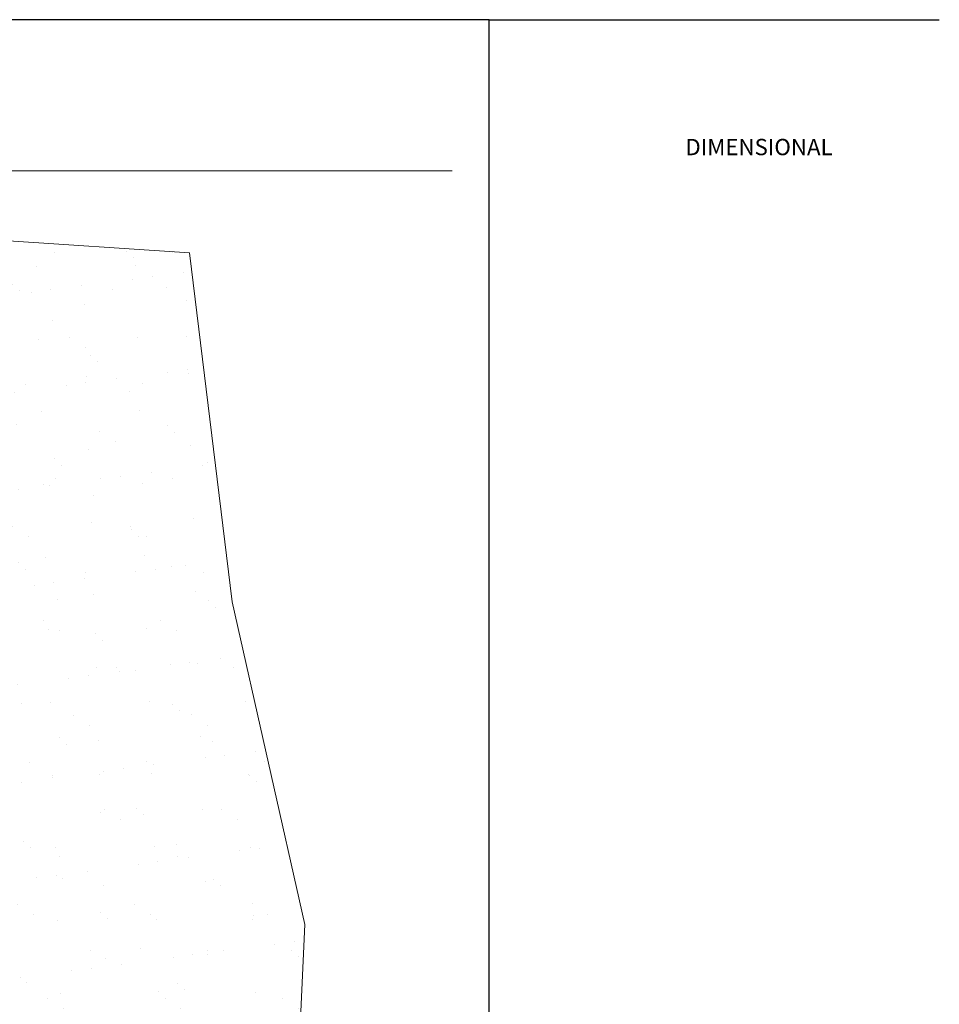
# Model space of a CAD drawing. Units: millimetres. Extents: x -2628 to -430, y -923 to 1054.
# Drawn here: x -2448 to -2324, y 249 to 382 of the extents above; entities that cross this region are included whole.
import ezdxf

# ---------------------------------------------------------------- set-up
doc = ezdxf.new("R2010")
doc.units = ezdxf.units.MM
for name, color, linetype, lineweight in [('PROSPETTI', 7, 'Continuous', 15), ('QUOTE', 7, 'Continuous', 9), ('Tratteggio (ISO)', 252, 'Continuous', 15), ('Visibile (ISO)', 7, 'Continuous', 15)]:
    doc.layers.add(name, color=color, linetype=linetype, lineweight=lineweight)
doc.styles.get("Standard").update_dxf_attribs({"font": 'arial.ttf'})

msp = doc.modelspace()

# ---------------------------------------------------------------- hatches: boundary and pattern name
at = {"layer": 'Tratteggio (ISO)'}
h = msp.add_hatch(dxfattribs=at)
h.set_pattern_fill('AR-SAND', color=256, scale=0.2, style=0)
h.set_pattern_definition([(37.5, (-9606.34, -4714.237), (-0.320006, 9.788265), [0, -7.7216, 0, -8.636, 0, -8.255]), (7.5, (-9606.34, -4714.237), (8.990466, 14.336502), [0, -4.1656, 0, -6.9596, 0, -2.667]), (327.5, (-9612.589, -4714.237), (15.819847, 0.028744), [0, -2.54, 0, -9.144, 0, -11.938]), (317.5, (-9612.589, -4714.237), (15.27113, 4.458586), [0, -1.27, 0, -5.9944, 0, -6.858])])
h.paths.add_polyline_path([(-2521.895, 343.849), (-2450.825, 343.849), (-2450.825, 181.349), (-2413.254, 181.349), (-2409.707, 260.093), (-2419.502, 303.584), (-2425.255, 350.553), (-2478.41, 354.1), (-2518.439, 358.291), (-2560.198, 343.757), (-2561.898, 311.053), (-2574.472, 247.288), (-2564.851, 181.349), (-2521.895, 181.349)])
h.paths.add_polyline_path([(-2542.592, 252.261), (-2542.592, 272.825), (-2547.744, 272.825), (-2547.744, 252.261)], flags=16)
h.paths.add_polyline_path([(-2531.724, 250.917), (-2531.724, 268.769), (-2536.876, 268.769), (-2536.876, 250.917)], flags=16)

# ---------------------------------------------------------------- linework, layer by layer
msp.add_line((-2384.843, 381.97, -77.266), (-2324.214, 381.97, -77.266))
at = {"layer": 'Defpoints'}
for p, q in [((-2384.843, 381.97, -77.266), (-2594.843, 381.97, -77.266)), ((-2384.843, 84.97, -77.266), (-2384.843, 381.97, -77.266))]:
    msp.add_line(p, q, dxfattribs=at)
at = {"layer": 'PROSPETTI'}
msp.add_line((-2584.843, 361.617, -77.266), (-2389.843, 361.617, -77.266), dxfattribs=at)
at = {"layer": 'Visibile (ISO)'}
for p, q in [((-2478.41, 354.1, -77.266), (-2425.255, 350.553, -77.266)), ((-2425.255, 350.553, -77.266), (-2419.502, 303.584, -77.266)), ((-2419.502, 303.584, -77.266), (-2409.707, 260.093, -77.266)), ((-2409.707, 260.093, -77.266), (-2413.254, 181.349, -77.266))]:
    msp.add_line(p, q, dxfattribs=at)

# ---------------------------------------------------------------- texts
at = {"layer": 'QUOTE', "insert": (-2513.726, 365.918, -77.266), "char_height": 2.2, "width": 122.50083, "attachment_point": 1}
msp.add_mtext('\\pi70.591;DIMENSIONAL DIAGRAM VERTICAL', dxfattribs=at)

doc.saveas('drawing.dxf')
